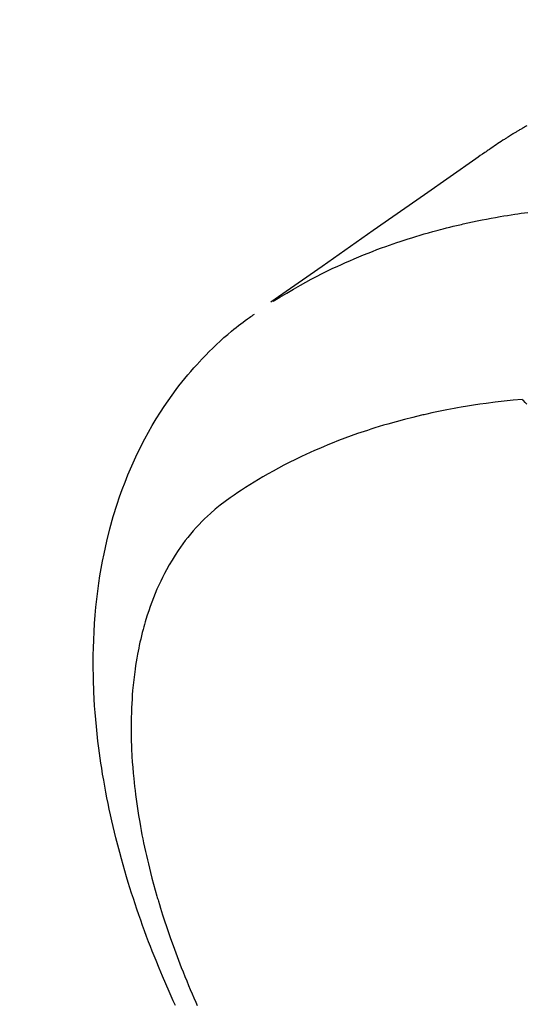
# Model space of a CAD drawing. Extents: x 0 to 26473, y -22053 to -13183.
# Drawn here: x 17223 to 17239, y -15407 to -15375 of the extents above; entities that cross this region are included whole.
import ezdxf

# ---------------------------------------------------------------- set-up
doc = ezdxf.new("R2010")
doc.units = 0
doc.header["$LTSCALE"] = 50
doc.header["$MEASUREMENT"] = 0
doc.linetypes.add('CENTER2', pattern=[1.125, 0.75, -0.125, 0.125, -0.125])
doc.linetypes.add('HIDDEN', pattern=[0.375, 0.25, -0.125])
doc.layers.get('0').update_dxf_attribs({"linetype": 'CONTINUOUS'})
doc.layers.add('150-機器', color=8, linetype='CONTINUOUS')
doc.layers.add('160-文字', color=254, linetype='CONTINUOUS')
doc.styles.add('KH001', font='txt')
doc.dimstyles.new('KH1xx030', dxfattribs={"dimscale": 30, "dimtxt": 2, "dimasz": 0.6, "dimexe": 0.3, "dimexo": 1.2, "dimgap": 0.5, "dimtad": 3, "dimdec": 1, "dimdsep": 46, "dimlunit": 6, "dimtxsty": 'KH001', "dimblk": 'DOT', "dimcen": 1, "dimdle": 1, "dimclrd": 256, "dimclre": 256, "dimclrt": 256, "dimadec": 0, "dimazin": 0, "dimtfac": 1, "dimtdec": 1, "dimtix": 1, "dimtmove": 2, "dimatfit": 3, "dimldrblk": 'CLOSEDBLANK', "dimfxl": 1, "dimtolj": 1, "dimtzin": 0, "dimlwd": -1, "dimlwe": -1, "dimarcsym": 0})

# ---------------------------------------------------------------- blocks, each defined once
blk = doc.blocks.new('_ClosedBlank')
at = {"color": 0, "linetype": 'ByBlock', "lineweight": -2}
for p, q in [((-1, 0.1667), (0, 0)), ((-1, 0.1667), (-1, -0.1667)), ((0, 0), (-1, -0.1667))]:
    blk.add_line(p, q, dxfattribs=at)
blk = doc.blocks.new('_Dot')
at = {"color": 0, "linetype": 'ByBlock', "lineweight": -2}
blk.add_line((-0.5, 0), (-1, 0), dxfattribs=at)
at = {"color": 0, "linetype": 'ByBlock', "const_width": 0.5}
blk.add_lwpolyline([(-0.25, 0, 1), (0.25, 0, 1)], format="xyb", close=True, dxfattribs=at)
blk = doc.blocks.new('F402_H')
at = {"layer": '150-機器', "color": 13, "linetype": 'CENTER2'}
blk.add_line((0, 0), (-244.018, -170.863), dxfattribs=at)
at = {"layer": '150-機器', "color": 13, "linetype": 'HIDDEN'}
for points in [[(-227.871, -131.638), (-227.905, -131.657), (-227.939, -131.677), (-227.973, -131.696), (-228.006, -131.716), (-228.029, -131.729), (-228.051, -131.742), (-228.073, -131.756), (-228.096, -131.769), (-228.118, -131.782), (-228.141, -131.795), (-228.163, -131.809), (-228.185, -131.822), (-228.208, -131.835), (-228.23, -131.849), (-228.253, -131.863), (-228.275, -131.876), (-228.286, -131.883), (-228.297, -131.89), (-228.308, -131.897), (-228.319, -131.904), (-228.352, -131.924), (-228.385, -131.945), (-228.418, -131.965), (-228.451, -131.986), (-228.473, -132), (-228.495, -132.014), (-228.517, -132.028), (-228.539, -132.042), (-228.561, -132.055), (-228.583, -132.069), (-228.605, -132.083), (-228.627, -132.097), (-228.682, -132.132), (-228.736, -132.168), (-228.791, -132.204), (-228.845, -132.24), (-228.899, -132.276), (-228.953, -132.313), (-229.006, -132.35), (-229.06, -132.387), (-229.096, -132.412), (-229.132, -132.437), (-229.168, -132.462), (-229.204, -132.487), (-229.277, -132.537), (-229.35, -132.589), (-229.423, -132.64), (-229.496, -132.691), (-231.129, -133.837), (-232.764, -134.982), (-234.399, -136.126), (-236.034, -137.269)], [(-235.962, -137.238), (-235.746, -137.105), (-235.528, -136.974), (-235.31, -136.845), (-235.09, -136.719), (-234.919, -136.624), (-234.746, -136.532), (-234.572, -136.442), (-234.397, -136.353), (-234.311, -136.31), (-234.224, -136.268), (-234.137, -136.225), (-234.05, -136.184), (-233.917, -136.122), (-233.784, -136.061), (-233.65, -136.001), (-233.516, -135.942), (-233.371, -135.879), (-233.225, -135.818), (-233.079, -135.758), (-232.932, -135.699), (-232.789, -135.644), (-232.647, -135.589), (-232.504, -135.536), (-232.36, -135.484), (-232.246, -135.444), (-232.132, -135.404), (-232.018, -135.365), (-231.903, -135.326), (-231.78, -135.286), (-231.657, -135.246), (-231.534, -135.208), (-231.41, -135.17), (-231.274, -135.129), (-231.138, -135.089), (-231.002, -135.05), (-230.865, -135.012), (-230.782, -134.989), (-230.698, -134.967), (-230.615, -134.945), (-230.531, -134.923), (-230.425, -134.896), (-230.318, -134.869), (-230.212, -134.843), (-230.105, -134.817), (-230.053, -134.805), (-230.001, -134.793), (-229.949, -134.781), (-229.897, -134.769), (-229.747, -134.736), (-229.597, -134.703), (-229.447, -134.672), (-229.296, -134.642), (-229.152, -134.613), (-229.007, -134.586), (-228.862, -134.559), (-228.717, -134.534), (-228.601, -134.514), (-228.485, -134.495), (-228.369, -134.477), (-228.253, -134.459), (-228.148, -134.443), (-228.042, -134.428), (-227.937, -134.412), (-227.832, -134.398)], [(-239.078, -159.712), (-239.146, -159.563), (-239.213, -159.414), (-239.28, -159.264), (-239.387, -159.019), (-239.492, -158.773), (-239.595, -158.527), (-239.697, -158.279), (-239.757, -158.129), (-239.816, -157.979), (-239.875, -157.828), (-239.933, -157.677), (-239.998, -157.506), (-240.061, -157.334), (-240.124, -157.161), (-240.185, -156.988), (-240.245, -156.817), (-240.304, -156.644), (-240.363, -156.472), (-240.42, -156.299), (-240.475, -156.127), (-240.53, -155.955), (-240.583, -155.783), (-240.635, -155.61), (-240.693, -155.417), (-240.748, -155.223), (-240.803, -155.029), (-240.855, -154.835), (-240.887, -154.717), (-240.917, -154.599), (-240.948, -154.48), (-240.977, -154.362), (-241.022, -154.18), (-241.065, -153.998), (-241.107, -153.815), (-241.148, -153.633), (-241.187, -153.451), (-241.225, -153.27), (-241.262, -153.089), (-241.297, -152.907), (-241.333, -152.716), (-241.366, -152.524), (-241.399, -152.333), (-241.429, -152.141), (-241.454, -151.982), (-241.477, -151.823), (-241.499, -151.664), (-241.52, -151.505), (-241.549, -151.275), (-241.575, -151.044), (-241.599, -150.812), (-241.621, -150.581), (-241.638, -150.362), (-241.654, -150.144), (-241.667, -149.925), (-241.678, -149.706), (-241.684, -149.572), (-241.689, -149.437), (-241.693, -149.303), (-241.696, -149.169), (-241.699, -148.954), (-241.699, -148.739), (-241.697, -148.525), (-241.693, -148.31), (-241.684, -148.047), (-241.672, -147.784), (-241.656, -147.522), (-241.636, -147.26), (-241.613, -147.002), (-241.586, -146.744), (-241.555, -146.487), (-241.52, -146.23), (-241.484, -145.996), (-241.445, -145.762), (-241.402, -145.53), (-241.356, -145.298), (-241.267, -144.898), (-241.169, -144.502), (-241.059, -144.108), (-240.938, -143.717), (-240.858, -143.479), (-240.774, -143.243), (-240.685, -143.009), (-240.592, -142.776), (-240.469, -142.485), (-240.339, -142.197), (-240.201, -141.913), (-240.057, -141.632), (-239.938, -141.414), (-239.815, -141.198), (-239.688, -140.986), (-239.556, -140.776), (-239.436, -140.592), (-239.313, -140.412), (-239.186, -140.233), (-239.057, -140.057), (-238.965, -139.936), (-238.871, -139.817), (-238.776, -139.699), (-238.679, -139.582), (-238.586, -139.473), (-238.492, -139.366), (-238.397, -139.26), (-238.3, -139.155), (-238.281, -139.134), (-238.262, -139.114), (-238.242, -139.093), (-238.223, -139.073), (-238.111, -138.956), (-237.997, -138.842), (-237.882, -138.728), (-237.766, -138.616), (-237.648, -138.506), (-237.528, -138.398), (-237.407, -138.292), (-237.284, -138.189), (-237.21, -138.128), (-237.136, -138.069), (-237.061, -138.011), (-236.986, -137.953), (-236.917, -137.902), (-236.849, -137.852), (-236.779, -137.802), (-236.71, -137.753), (-236.671, -137.726), (-236.632, -137.699), (-236.593, -137.672), (-236.553, -137.646)], [(-228.012, -140.367), (-228.301, -140.397), (-228.589, -140.428), (-228.877, -140.461), (-229.165, -140.497), (-229.364, -140.525), (-229.563, -140.555), (-229.761, -140.587), (-229.959, -140.62), (-230.074, -140.64), (-230.188, -140.661), (-230.302, -140.682), (-230.416, -140.704), (-230.577, -140.735), (-230.738, -140.768), (-230.898, -140.802), (-231.058, -140.837), (-231.101, -140.847), (-231.144, -140.856), (-231.187, -140.866), (-231.23, -140.876), (-231.5, -140.942), (-231.769, -141.01), (-232.037, -141.081), (-232.304, -141.156), (-232.441, -141.196), (-232.577, -141.237), (-232.713, -141.279), (-232.848, -141.322), (-232.952, -141.356), (-233.056, -141.391), (-233.16, -141.426), (-233.264, -141.462), (-233.468, -141.534), (-233.671, -141.609), (-233.873, -141.685), (-234.075, -141.764), (-234.216, -141.822), (-234.357, -141.881), (-234.497, -141.941), (-234.637, -142.002), (-234.775, -142.064), (-234.913, -142.127), (-235.05, -142.191), (-235.186, -142.257), (-235.294, -142.309), (-235.401, -142.363), (-235.508, -142.417), (-235.615, -142.472), (-235.785, -142.563), (-235.954, -142.655), (-236.123, -142.749), (-236.29, -142.845), (-236.429, -142.928), (-236.567, -143.011), (-236.705, -143.097), (-236.841, -143.183), (-236.964, -143.262), (-237.086, -143.342), (-237.207, -143.424), (-237.327, -143.507), (-237.491, -143.625), (-237.652, -143.748), (-237.809, -143.876), (-237.962, -144.008), (-238.055, -144.093), (-238.147, -144.18), (-238.236, -144.27), (-238.324, -144.361), (-238.416, -144.461), (-238.507, -144.564), (-238.595, -144.668), (-238.682, -144.775), (-238.762, -144.877), (-238.84, -144.981), (-238.916, -145.086), (-238.989, -145.192), (-239.089, -145.342), (-239.184, -145.495), (-239.275, -145.65), (-239.363, -145.807), (-239.427, -145.927), (-239.488, -146.048), (-239.548, -146.17), (-239.605, -146.293), (-239.666, -146.43), (-239.725, -146.567), (-239.78, -146.706), (-239.834, -146.845), (-239.883, -146.98), (-239.93, -147.115), (-239.974, -147.252), (-240.017, -147.389), (-240.041, -147.469), (-240.064, -147.549), (-240.087, -147.629), (-240.109, -147.71), (-240.135, -147.812), (-240.161, -147.916), (-240.186, -148.019), (-240.209, -148.122), (-240.23, -148.218), (-240.25, -148.313), (-240.269, -148.408), (-240.287, -148.504), (-240.308, -148.624), (-240.328, -148.743), (-240.347, -148.863), (-240.365, -148.984), (-240.387, -149.152), (-240.408, -149.32), (-240.426, -149.489), (-240.442, -149.658), (-240.453, -149.797), (-240.462, -149.937), (-240.471, -150.076), (-240.477, -150.216), (-240.483, -150.37), (-240.488, -150.525), (-240.49, -150.679), (-240.491, -150.834), (-240.491, -150.98), (-240.489, -151.126), (-240.486, -151.273), (-240.481, -151.419), (-240.478, -151.505), (-240.474, -151.592), (-240.47, -151.679), (-240.465, -151.765), (-240.454, -151.941), (-240.441, -152.117), (-240.426, -152.293), (-240.409, -152.469), (-240.396, -152.597), (-240.382, -152.725), (-240.367, -152.853), (-240.351, -152.981), (-240.322, -153.203), (-240.29, -153.424), (-240.255, -153.645), (-240.218, -153.866), (-240.194, -153.998), (-240.17, -154.13), (-240.145, -154.262), (-240.119, -154.394), (-240.091, -154.527), (-240.063, -154.66), (-240.034, -154.793), (-240.004, -154.926), (-239.973, -155.061), (-239.941, -155.195), (-239.908, -155.329), (-239.875, -155.464), (-239.826, -155.654), (-239.775, -155.844), (-239.723, -156.033), (-239.669, -156.222), (-239.657, -156.263), (-239.645, -156.303), (-239.633, -156.344), (-239.62, -156.385), (-239.587, -156.494), (-239.554, -156.603), (-239.521, -156.712), (-239.487, -156.821), (-239.426, -157.009), (-239.365, -157.196), (-239.301, -157.383), (-239.236, -157.57), (-239.153, -157.803), (-239.068, -158.035), (-238.98, -158.267), (-238.891, -158.498), (-238.834, -158.642), (-238.776, -158.786), (-238.717, -158.929), (-238.658, -159.073), (-238.602, -159.205), (-238.545, -159.338), (-238.487, -159.471), (-238.429, -159.603), (-238.38, -159.713)], [(-227.863, -140.523), (-227.917, -140.466), (-227.972, -140.408), (-227.982, -140.398), (-227.992, -140.388), (-228.002, -140.377), (-228.012, -140.367)]]:
    blk.add_lwpolyline(points, dxfattribs=at)

msp = doc.modelspace()

# ---------------------------------------------------------------- block references
at = {"layer": '150-機器'}
msp.add_blockref('F402_H', (17466.682, -15246.957), dxfattribs=at)

# ---------------------------------------------------------------- leaders
at = {"layer": '160-文字', "annotation_type": 0, "has_hookline": 1, "hookline_direction": 0}
for points, text_width in [([(16756.682, -15227.12), (17520.076, -16756.558), (17520.676, -16756.558)], 1240.62), ([(17027.234, -15234.433), (17598.284, -16501.255), (17598.884, -16501.255)], 1630.62)]:
    msp.add_leader(points, dimstyle='KH1xx030', override={"dimgap": 0.5, "dimtad": 1}, dxfattribs=dict(at, text_width=text_width))

doc.saveas('drawing.dxf')
